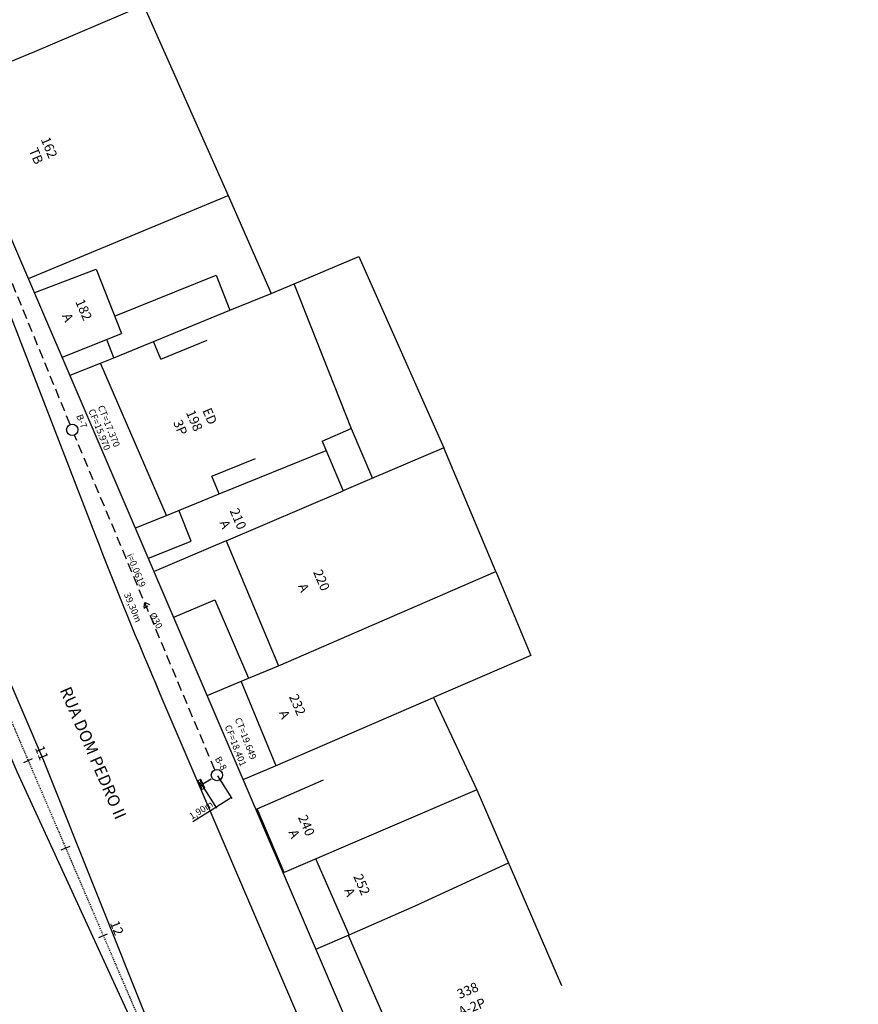
# Model space of a CAD drawing. Units: millimetres. Extents: x 181560 to 182299, y 1677408 to 1679099.
# Drawn here: x 181700 to 181789, y 1678863 to 1678966 of the extents above; entities that cross this region are included whole.
import ezdxf

# ---------------------------------------------------------------- set-up
doc = ezdxf.new("R2010")
doc.units = ezdxf.units.MM
doc.header["$MEASUREMENT"] = 0
doc.linetypes.add('ACAD_ISO10W100', pattern=[18, 12, -3, 0, -3])
doc.linetypes.add('DASHED', pattern=[0.75, 0.5, -0.25])
for name, color, linetype in [('MEDIDAS', 7, 'Continuous'), ('pv', 251, 'Continuous'), ('rede', 4, 'DASHED'), ('RO-ALINHAMENTO', 7, 'Continuous'), ('RO-DIVISAS', 2, 'Continuous'), ('RO-EDIFICAÇÃO', 1, 'Continuous'), ('RO-EIXO', 4, 'ACAD_ISO10W100'), ('RO-ESTACA', 4, 'Continuous'), ('RO-MEIO-FIO', 6, 'Continuous'), ('RO-NOMES RUAS', 3, 'Continuous'), ('RO-TEXTOS', 7, 'Continuous')]:
    doc.layers.add(name, color=color, linetype=linetype)
doc.styles.add('L100', font='SIMPLEX.SHX', dxfattribs={"height": 0.03175})
doc.styles.add('L80', font='simplex', dxfattribs={"height": 0.0254})
doc.dimstyles.new('ISO-25', dxfattribs={"dimtxt": 0.7, "dimasz": 0.1, "dimexe": 1.25, "dimexo": 0.625, "dimgap": 0.1, "dimtad": 1, "dimzin": 1, "dimtxsty": 'Standard', "dimcen": 0.1, "dimse1": 1, "dimse2": 1, "dimsd1": 1, "dimsd2": 1, "dimadec": 0, "dimazin": 0, "dimtfac": 1, "dimtmove": 0, "dimatfit": 3, "dimfxl": 0, "dimarcsym": 0})

# ---------------------------------------------------------------- blocks, each defined once
blk = doc.blocks.new('ESTACA')
at = {"layer": 'RO-ESTACA'}
blk.add_line((0, -0.5), (0, 0.5), dxfattribs=at)
blk = doc.blocks.new('*D639')
at = {"layer": 'Defpoints', "color": 0}
for p in [(181721.19, 1678886.7), (181719.58, 1678885.69), (181721.08, 1678883.3)]:
    blk.add_point(p, dxfattribs=at)
at = {"layer": 'MEDIDAS', "color": 0, "lineweight": -2}
for p, q in [((181721.24, 1678886.61), (181722.74, 1678884.23)), ((181719.64, 1678885.6), (181721.14, 1678883.22)), ((181722.6, 1678884.26), (181721.17, 1678883.36)), ((181721.08, 1678883.3), (181718.66, 1678881.78))]:
    blk.add_line(p, q, dxfattribs=at)
at = {"layer": 'MEDIDAS', "color": 0}
for points in [[(181722.59, 1678884.27), (181722.61, 1678884.25), (181722.69, 1678884.31)], [(181721.16, 1678883.37), (181721.18, 1678883.34), (181721.08, 1678883.3)]]:
    blk.add_solid(points, dxfattribs=at)
at = {"layer": 'MEDIDAS', "color": 0, "insert": (181719.56, 1678882.94), "char_height": 0.7, "attachment_point": 5, "rotation": 32.1977}
blk.add_mtext('1,90m', dxfattribs=at)
blk = doc.blocks.new('*D676')
at = {"layer": 'Defpoints', "color": 0}
for p in [(181691.1, 1678960.8), (181689.37, 1678960.09), (181706.58, 1678923.02)]:
    blk.add_point(p, dxfattribs=at)
at = {"layer": 'MEDIDAS', "color": 0, "insert": (181697.58, 1678941.39), "char_height": 0.7, "attachment_point": 5, "rotation": 292.2723}
blk.add_mtext('40,83m', dxfattribs=at)
blk = doc.blocks.new('*D677')
at = {"layer": 'Defpoints', "color": 0}
for p in [(181705.99, 1678922.95), (181704.21, 1678922.2), (181721.19, 1678886.7)]:
    blk.add_point(p, dxfattribs=at)
at = {"layer": 'MEDIDAS', "color": 0, "insert": (181712.27, 1678904.27), "char_height": 0.7, "attachment_point": 5, "rotation": 292.7366}
blk.add_mtext('39,30m', dxfattribs=at)

msp = doc.modelspace()

# ---------------------------------------------------------------- linework, layer by layer
at = {"layer": 'pv'}
for p, q in [((181719.552, 1678885.164), (181719.506, 1678886.24)), ((181719.917, 1678885.328), (181719.142, 1678886.076))]:
    msp.add_line(p, q, dxfattribs=at)
msp.add_lwpolyline([(181719.917, 1678885.328), (181719.506, 1678886.24), (181719.142, 1678886.076), (181719.552, 1678885.164)], close=True, dxfattribs=at)
for centre in [(181705.993, 1678922.952), (181721.186, 1678886.697)]:
    msp.add_circle(centre, 0.6, dxfattribs=at)
at = {"layer": 'rede', "ltscale": 2}
for p, q in [((181705.766, 1678923.507), (181690.745, 1678960.181)), ((181720.954, 1678887.25), (181706.225, 1678922.399)), ((181719.712, 1678885.784), (181720.676, 1678886.381))]:
    msp.add_line(p, q, dxfattribs=at)
at = {"layer": 'rede'}
msp.add_lwpolyline([(181713.59, 1678904.825), (181713.501, 1678904.227), (181714.139, 1678904.573)], close=True, dxfattribs=at)
at = {"layer": 'RO-ALINHAMENTO'}
msp.add_lwpolyline([(181738.784, 1678851.611), (181692.787, 1678958.842)], dxfattribs=at)
at = {"layer": 'RO-DIVISAS'}
for p, q in [((181701.804, 1678962.576), (181713.465, 1678967.542)), ((181713.465, 1678967.542), (181722.35, 1678947.564)), ((181701.84, 1678962.591), (181692.83, 1678958.86)), ((181701.403, 1678938.852), (181722.35, 1678947.564)), ((181722.35, 1678947.564), (181726.877, 1678937.268)), ((181729.282, 1678938.28), (181736.085, 1678941.142)), ((181736.085, 1678941.142), (181745.008, 1678921.054)), ((181726.877, 1678937.268), (181729.282, 1678938.28)), ((181729.274, 1678938.302), (181735.296, 1678923.074)), ((181722.551, 1678935.501), (181726.877, 1678937.268)), ((181705.753, 1678928.7), (181708.951, 1678929.966)), ((181721.434, 1678916.232), (181732.641, 1678920.797)), ((181722.137, 1678911.285), (181714.595, 1678908.063)), ((181750.46, 1678908.066), (181754.162, 1678899.246)), ((181754.162, 1678899.246), (181743.911, 1678894.825)), ((181743.911, 1678894.825), (181748.486, 1678885.145)), ((181723.955, 1678886.218), (181727.342, 1678887.679)), ((181748.486, 1678885.145), (181757.377, 1678864.596)), ((181742.002, 1678872.979), (181751.801, 1678877.484)), ((181728.151, 1678876.425), (181728.231, 1678876.462)), ((181731.587, 1678868.406), (181735.055, 1678869.929))]:
    msp.add_line(p, q, dxfattribs=at)
at = {"layer": 'RO-EDIFICAÇÃO'}
for p, q in [((181702.043, 1678937.358), (181708.484, 1678939.814)), ((181708.484, 1678939.814), (181711.146, 1678933.072)), ((181710.431, 1678934.884), (181721.092, 1678939.196)), ((181721.092, 1678939.196), (181722.551, 1678935.501)), ((181704.953, 1678930.567), (181711.146, 1678933.072)), ((181710.369, 1678930.527), (181709.627, 1678932.441)), ((181708.951, 1678929.966), (181710.369, 1678930.527)), ((181732.233, 1678921.753), (181735.296, 1678923.074)), ((181735.296, 1678923.074), (181737.51, 1678917.851)), ((181732.233, 1678921.753), (181734.456, 1678916.547)), ((181750.46, 1678908.066), (181745.008, 1678921.054)), ((181720.639, 1678918.068), (181725.237, 1678919.941)), ((181715.876, 1678913.968), (181721.434, 1678916.232)), ((181722.137, 1678911.285), (181734.456, 1678916.547)), ((181712.631, 1678912.646), (181715.876, 1678913.968)), ((181722.137, 1678911.285), (181722.137, 1678911.285)), ((181722.137, 1678911.285), (181727.665, 1678898.182)), ((181727.665, 1678898.182), (181750.46, 1678908.066)), ((181716.641, 1678903.288), (181720.965, 1678905.082)), ((181720.965, 1678905.082), (181724.506, 1678896.858)), ((181724.506, 1678896.858), (181727.665, 1678898.182)), ((181720.169, 1678895.054), (181724.506, 1678896.858)), ((181725.393, 1678883.155), (181732.374, 1678886.202)), ((181748.486, 1678885.145), (181728.231, 1678876.462)), ((181728.231, 1678876.462), (181725.393, 1678883.155)), ((181735.055, 1678869.929), (181731.56, 1678877.889)), ((181735.055, 1678869.929), (181742.002, 1678872.979)), ((181734.984, 1678869.896), (181739.995, 1678858.363))]:
    msp.add_line(p, q, dxfattribs=at)
for points in [[(181710.369, 1678930.527), (181722.551, 1678935.501)], [(181715.308, 1678930.384), (181714.514, 1678932.22)], [(181715.308, 1678930.384), (181720.173, 1678932.37)], [(181715.876, 1678913.968), (181708.958, 1678929.951)], [(181745.008, 1678921.054), (181737.453, 1678917.827)], [(181721.434, 1678916.232), (181720.639, 1678918.068)], [(181737.453, 1678917.827), (181734.494, 1678916.563)], [(181713.998, 1678909.457), (181718.487, 1678911.266), (181717.174, 1678914.497)], [(181727.387, 1678887.723), (181723.745, 1678896.542)], [(181727.342, 1678887.679), (181743.911, 1678894.825)]]:
    msp.add_lwpolyline(points, dxfattribs=at)
at = {"layer": 'RO-EIXO', "ltscale": 0.01}
msp.add_lwpolyline([(181660.226, 1678984.144), (181729.825, 1678821.839, 0.0008937), (181731.24, 1678818.556), (181788.543, 1678686.236)], format="xyb", dxfattribs=at)
at = {"layer": 'RO-MEIO-FIO', "ltscale": 0.04}
msp.add_line((181690.808, 1678957.368), (181708.4, 1678911.909), dxfattribs=at)
at = {"layer": 'RO-MEIO-FIO'}
msp.add_line((181715.193, 1678895.243), (181732.87, 1678853.986), dxfattribs=at)
msp.add_lwpolyline([(181687.215, 1678924.992), (181702.969, 1678888.225), (181714.098, 1678860.346, -0.9753122), (181712.72, 1678859.755), (181700.211, 1678887.044), (181684.457, 1678923.811)], format="xyb", dxfattribs=at)
at = {"layer": 'RO-MEIO-FIO', "ltscale": 0.04}
msp.add_arc((182195.676, 1679100.795), 522.605, 201.18814, 203.16135, dxfattribs=at)

# ---------------------------------------------------------------- block references
at = {"layer": 'RO-ESTACA', "rotation": 293.2106256608654}
for p in [(181701.359, 1678888.223), (181705.3, 1678879.032), (181709.241, 1678869.842)]:
    msp.add_blockref('ESTACA', p, dxfattribs=at)

# ---------------------------------------------------------------- texts
at = {"style": 'L80'}
for s, rotation, p in [('CT=17.370', 292, (181708.649, 1678925.359)), ('B-7', 292, (181706.389, 1678924.41)), ('CF=15.970', 292, (181707.673, 1678924.974)), ('i=0.0619', 292.14952, (181711.691, 1678909.784)), ('Ø30', 298.53293, (181714.058, 1678903.529)), ('CT=19.649', 291.30393, (181723.044, 1678892.563)), ('CF=18.401', 291.30393, (181721.985, 1678891.802)), ('B-8', 298.53293, (181720.948, 1678888.412))]:
    msp.add_text(s, height=0.7, rotation=rotation, dxfattribs=at).set_placement(p)
at = {"layer": 'RO-EIXO', "ltscale": 0.01, "style": 'L80'}
for s, p in [('11', (181702.049, 1678889.544)), ('12', (181709.932, 1678871.162))]:
    msp.add_text(s, height=1, rotation=292.01022, dxfattribs=at).set_placement(p)
at = {"layer": 'RO-NOMES RUAS', "style": 'L100'}
msp.add_text('RUA DOM PEDRO II', height=1.25, rotation=293.35436, dxfattribs=at).set_placement((181704.65, 1678895.624, 0.4))
at = {"layer": 'RO-TEXTOS', "style": 'L80'}
for s, rotation, p in [('162', 292.59353, (181702.667, 1678953.452)), ('TB', 292.59353, (181701.416, 1678952.317)), ('182', 293.35436, (181706.289, 1678936.411)), ('A', 293.35436, (181704.911, 1678934.927)), ('198', 293.35436, (181717.91, 1678924.774)), ('ED', 293.35436, (181719.636, 1678924.982)), ('3P', 293.35436, (181716.565, 1678923.74)), ('210', 293.35436, (181722.504, 1678914.45)), ('A', 293.35436, (181721.432, 1678913.207)), ('220', 293.35436, (181731.265, 1678908.012)), ('A', 293.35436, (181729.68, 1678906.554)), ('232', 293.35436, (181728.736, 1678894.929)), ('A', 293.35436, (181727.666, 1678893.248)), ('240', 293.35436, (181729.679, 1678882.261)), ('A', 293.5282, (181728.686, 1678880.709)), ('252', 293.35436, (181735.493, 1678876.047)), ('A', 293.35436, (181734.524, 1678874.592)), ('338', 23.35436, (181746.673, 1678863.172)), ('A-2P', 21.23148, (181746.79, 1678861.342))]:
    msp.add_text(s, height=1, rotation=rotation, dxfattribs=at).set_placement(p)

# ---------------------------------------------------------------- dimensions: what is measured, and where the dimension line sits
at = {"layer": 'MEDIDAS'}
for p1, p2, distance, text, picture, middle in [((181706.579, 1678923.017), (181691.104, 1678960.801), 1.876, '40,83m', '*D676', (181697.577, 1678941.391)), ((181721.186, 1678886.697), (181705.993, 1678922.952), 1.934, '39,30m', '*D677', (181712.275, 1678904.274))]:
    dim = msp.add_aligned_dim(p1=p1, p2=p2, distance=distance, text=text, dimstyle='ISO-25', dxfattribs=at)
    dim.commit()
    dim.dimension.update_dxf_attribs({"geometry": picture, "text_midpoint": middle})
dim = msp.add_aligned_dim(p1=(181721.186, 1678886.697), p2=(181719.582, 1678885.687), distance=2.816, text='1,90m', dimstyle='ISO-25', override={"dimasz": 0.1, "dimexe": 0.1, "dimexo": 0.1, "dimgap": 0.1, "dimse1": 0, "dimse2": 0, "dimsd1": 0, "dimsd2": 0}, dxfattribs=at)
dim.commit()
dim.dimension.update_dxf_attribs({"geometry": '*D639', "text_midpoint": (181719.556, 1678882.944)})

doc.saveas('drawing.dxf')
